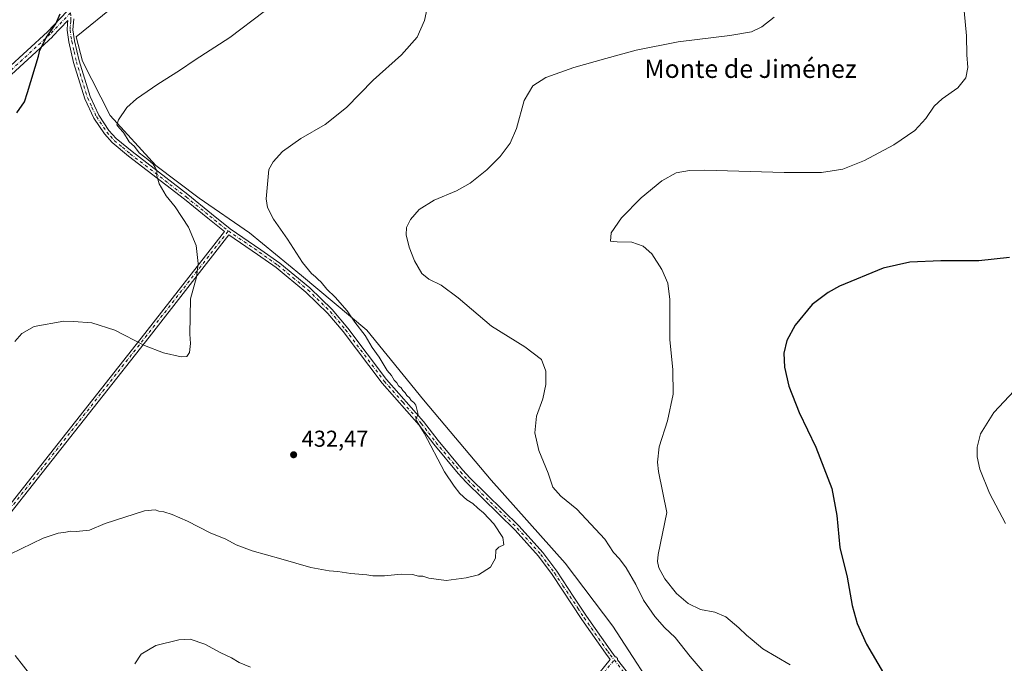
# Model space of a CAD drawing. Units: metres. Extents: x 566781 to 570235, y 4700992 to 4703339.
# Drawn here: x 569154 to 569585, y 4701464 to 4701745 of the extents above; entities that cross this region are included whole.
import ezdxf
from ezdxf.enums import TextEntityAlignment as Align

# ---------------------------------------------------------------- set-up
doc = ezdxf.new("R2010")
doc.units = ezdxf.units.M
doc.header["$MEASUREMENT"] = 0
doc.linetypes.add('DGN Style 4', pattern=[2.6384748266838614, 1.318413404963828, -0.6592067024819142, 0.001648016756204785, -0.6592067024819142])
for name, color, linetype, lineweight in [('Camino Cxs', 7, 'Continuous', 0), ('Camino eje', 30, 'DGN Style 4', 13), ('Comarca CxS', 21, 'Continuous', 0), ('Comunidad Autónoma CxS', 142, 'Continuous', 0), ('Cultivos herbáceos CxS', 92, 'Continuous', 0), ('Cultivos leñosos CxS', 92, 'Continuous', 0), ('Curva de nivel maestra', 30, 'Continuous', 30), ('Curva de nivel normal', 30, 'Continuous', 0), ('Municipio CxS', 4, 'Continuous', 0), ('Núcleo urbano CxS', 7, 'Continuous', 0), ('Provincia CxS', 1, 'Continuous', 0), ('Punto de cota en terreno', 7, 'Continuous', 0), ('Rótulo de punto de cota en terreno', 7, 'Continuous', 0), ('Texto cartográfico', 7, 'Continuous', 0)]:
    doc.layers.add(name, color=color, linetype=linetype, lineweight=lineweight)
doc.styles.add('Style-Arial', font='txt')

# ---------------------------------------------------------------- blocks, each defined once
blk = doc.blocks.new('*U6')
at = {"layer": 'Cultivos leñosos CxS', "color": 92, "linetype": 'Continuous', "lineweight": 0}
blk.add_polyline3d([(569609.5230999999, 4702036.060699999, 437.7121999999945), (569486.7531000003, 4701977.721100001, 434.6404000000039), (569438.6936999997, 4701943.724500001, 433.0746999999974), (569247.0883, 4701814.453500001, 427.0035999999964), (569196.3004999999, 4701752.125700001, 426.1861999999965), (569178.7307000002, 4701737.8507, 425.8062000000064), (569181.5157000005, 4701727.174100001, 426.343200000003), (569193.4845000004, 4701703.4661, 429.2108000000007), (569213.4831999998, 4701681.5507, 430.7280000000028), (569232.5297999998, 4701667.257099999, 431.9720999999991), (569254.4326, 4701652.012499999, 433.4802999999956), (569277.2889, 4701633.341700001, 434.3573000000034), (569305.8585000001, 4701609.521299999, 435.3261999999959), (569330.6187000005, 4701579.030099999, 436.266300000003), (569360.1401000004, 4701543.774900001, 437.3545000000013), (569392.5197000002, 4701507.5669, 436.3249000000069), (569413.4694999997, 4701479.9345, 437.2189000000071), (569436.3251, 4701444.679300001, 438.4824999999983), (569458.2287, 4701411.3301, 439.9257999999973), (569479.1802000003, 4701377.980900001, 441.7989999999991), (569498.2255999995, 4701350.3487, 442.6410999999935), (569521.0801999997, 4701331.292099999, 443.4397999999928), (569567.2706000004, 4701307.0009, 444.4260000000068), (569602.5060999999, 4701291.755100001, 445.037599999996)], dxfattribs=at)
blk = doc.blocks.new('*U7')
at = {"layer": 'Cultivos herbáceos CxS', "color": 92, "linetype": 'Continuous', "lineweight": 0}
blk.add_polyline3d([(569602.5060999999, 4701291.755100001, 445.037599999996), (569567.2706000004, 4701307.0009, 444.4260000000068), (569521.0801999997, 4701331.292099999, 443.4397999999928), (569498.2255999995, 4701350.3487, 442.6410999999935), (569479.1802000003, 4701377.980900001, 441.7989999999991), (569458.2287, 4701411.3301, 439.9257999999973), (569436.3251, 4701444.679300001, 438.4824999999983), (569413.4694999997, 4701479.9345, 437.2189000000071), (569392.5197000002, 4701507.5669, 436.3249000000069), (569360.1401000004, 4701543.774900001, 437.3545000000013), (569330.6187000005, 4701579.030099999, 436.266300000003), (569305.8585000001, 4701609.521299999, 435.3261999999959), (569277.2889, 4701633.341700001, 434.3573000000034), (569254.4326, 4701652.012499999, 433.4802999999956), (569232.5297999998, 4701667.257099999, 431.9720999999991), (569213.4831999998, 4701681.5507, 430.7280000000028), (569193.4845000004, 4701703.4661, 429.2108000000007), (569181.5157000005, 4701727.174100001, 426.343200000003), (569178.7307000002, 4701737.8507, 425.8062000000064), (569196.3004999999, 4701752.125700001, 426.1861999999965), (569247.0883, 4701814.453500001, 427.0035999999964), (569438.6936999997, 4701943.724500001, 433.0746999999974), (569486.7531000003, 4701977.721100001, 434.6404000000039), (569609.5230999999, 4702036.060699999, 437.7121999999945)], dxfattribs=at)
blk = doc.blocks.new('5PATER')
at = {"layer": 'Núcleo urbano CxS', "linetype": 'Continuous', "lineweight": 0}
h = blk.add_hatch(color=51, dxfattribs=at)
edge = h.paths.add_edge_path()
edge.add_ellipse((0, 0), major_axis=(-0.1095731443231308, -0.1110710700762829), ratio=0.9994222409660322, start_angle=0, end_angle=360)
blk = doc.blocks.new('*U9')
at = {"layer": 'Camino Cxs', "color": 7, "linetype": 'Continuous', "lineweight": 0}
for points in [[(569177.5900999998, 4701745.7401, 425.6903000000021), (569177.2701000003, 4701740.870100001, 425.786500000002), (569177.9700999996, 4701736.100099999, 426.0084000000061), (569179.9901999999, 4701727.280099999, 426.4631999999983), (569184.7600999996, 4701711.6601, 427.8727999999974), (569188.6201, 4701703.530099999, 428.5610000000015), (569193.0301000001, 4701696.9101, 429.0240999999951), (569196.2301000003, 4701693.3301, 429.3335999999982), (569203.1201, 4701687.600099999, 429.831600000005), (569227.5500999996, 4701668.780099999, 431.3087999999989), (569237.8800999997, 4701660.390100001, 431.9624999999942), (569245.9801000003, 4701653.880100001, 432.6006999999955), (569259.4801000003, 4701644.6601, 433.4973000000027), (569267.6901000004, 4701638.850099999, 433.9565000000002), (569280.8701, 4701628.030099999, 434.117499999993), (569290.6501000002, 4701618.540100001, 434.3175999999949), (569297.4801000003, 4701610.390100001, 434.4204000000027), (569314.4200999998, 4701587.9101, 435.1699999999983), (569330.6201, 4701569.5001, 435.5731999999989), (569337.0201000003, 4701561.1601, 435.7633999999962), (569347.6901000004, 4701548.340100001, 436.0503999999929), (569351.0000999998, 4701544.6801, 436.1591000000044), (569372.5000999998, 4701523.7401, 435.8937000000006), (569382.8400999998, 4701512.1801, 435.8199000000022), (569388.9001000002, 4701504.0101, 436.1104999999953), (569396.3701, 4701492.700099999, 436.4217999999965), (569401.9001000002, 4701484.350099999, 436.7255000000005), (569412.2100999998, 4701469.590100001, 437.313599999994), (569414.5037000002, 4701466.6096, 437.4563999999955), (569414.7333000004, 4701466.509, 437.4671999999992), (569414.9428000003, 4701466.3715, 437.4781999999978), (569415.1266000001, 4701466.201099999, 437.4891000000061), (569415.2795000002, 4701466.002499999, 437.4995000000054), (569415.3970999997, 4701465.781199999, 437.5093000000052), (569415.4763000002, 4701465.543400001, 437.5182000000059), (569415.5147000002, 4701465.295700001, 437.5261000000028), (569420.7901, 4701458.440099999, 437.8052000000025)], [(569148.3773999996, 4701723.6184, 424.8380000000034), (569166.2067, 4701740.0494, 425.4015000000073), (569174.7805000005, 4701749.013300001, 425.5200999999943)], [(569097.0619999999, 4701466.342499999, 428.1704000000027), (569208.6442, 4701607.9683, 429.8383000000031), (569243.5305000005, 4701652.642000001, 432.1223000000027), (569236.3101000004, 4701658.450099999, 431.6174000000028), (569226.0000999998, 4701666.8201, 430.9208999999974), (569201.5601000004, 4701685.6501, 429.6006999999955), (569194.4901000002, 4701691.520099999, 429.0994000000064), (569191.0500999996, 4701695.380100001, 428.7817000000068), (569186.4401000004, 4701702.300100001, 428.1828999999998), (569182.4301000005, 4701710.7601, 427.4426999999997), (569177.5800999999, 4701726.630100001, 426.1803000000073), (569175.5100999996, 4701735.640100001, 425.9545999999973), (569174.7602000004, 4701740.7601, 425.6606999999931), (569174.9501, 4701743.7301, 425.5580999999948), (569175.0148, 4701744.918099999, 425.5632000000041), (569168.3416999998, 4701737.941500001, 425.516499999998), (569168.2742999997, 4701737.875299999, 425.5130000000063), (569150.3788000002, 4701721.383300001, 424.9193999999989)], [(569295.7164000003, 4701321.5657, 448.3613999999943), (569412.2686000001, 4701465.4132, 437.4602000000014), (569410.2001, 4701468.110099999, 437.4793000000063), (569399.8300999999, 4701482.950099999, 436.8690000000061), (569386.8501000004, 4701502.5701, 436.084799999997), (569380.9001000002, 4701510.600099999, 435.8677000000025), (569370.6901000004, 4701522.0101, 435.696299999996), (569349.2001, 4701542.940099999, 435.8757999999943), (569345.8000999996, 4701546.700099999, 435.8693999999959), (569335.0701000001, 4701559.600099999, 435.5201999999991), (569328.6801000005, 4701567.9101, 435.2599000000046), (569312.4801000003, 4701586.3301, 434.9927000000025), (569295.5201000003, 4701608.8301, 434.1560999999929), (569288.8101000004, 4701616.840100001, 434.0234000000055), (569279.2001, 4701626.1601, 433.8371999999945), (569266.1801000005, 4701636.860099999, 433.6595999999991), (569258.0601000004, 4701642.610099999, 433.1355999999942), (569245.4574999996, 4701651.210000001, 432.2914000000019), (569210.5325999996, 4701606.4871, 429.914300000004), (569098.9850000005, 4701464.905200001, 428.2949999999983)]]:
    blk.add_polyline3d(points, dxfattribs=at)

msp = doc.modelspace()

# ---------------------------------------------------------------- linework, layer by layer
at = {"layer": 'Camino Cxs', "color": 7, "linetype": 'Continuous', "lineweight": 0}
for points in [[(569148.3773999996, 4701723.6184, 424.8380000000034), (569166.2067, 4701740.0494, 425.4015000000073), (569174.7805000005, 4701749.013300001, 425.5200999999943)], [(569097.0619999999, 4701466.342499999, 428.1704000000027), (569208.6442, 4701607.9683, 429.8383000000031), (569243.5305000005, 4701652.642000001, 432.1223000000027), (569236.3101000004, 4701658.450099999, 431.6174000000028), (569226.0000999998, 4701666.8201, 430.9208999999974), (569201.5601000004, 4701685.6501, 429.6006999999955), (569194.4901000002, 4701691.520099999, 429.0994000000064), (569191.0500999996, 4701695.380100001, 428.7817000000068), (569186.4401000004, 4701702.300100001, 428.1828999999998), (569182.4301000005, 4701710.7601, 427.4426999999997), (569177.5800999999, 4701726.630100001, 426.1803000000073), (569175.5100999996, 4701735.640100001, 425.9545999999973), (569174.7602000004, 4701740.7601, 425.6606999999931), (569174.9501, 4701743.7301, 425.5580999999948), (569175.0148, 4701744.918099999, 425.5632000000041), (569168.3416999998, 4701737.941500001, 425.516499999998), (569168.2742999997, 4701737.875299999, 425.5130000000063), (569150.3788000002, 4701721.383300001, 424.9193999999989)], [(569177.5900999998, 4701745.7401, 425.6903000000021), (569177.2701000003, 4701740.870100001, 425.786500000002), (569177.9700999996, 4701736.100099999, 426.0084000000061), (569179.9901999999, 4701727.280099999, 426.4631999999983), (569184.7600999996, 4701711.6601, 427.8727999999974), (569188.6201, 4701703.530099999, 428.5610000000015), (569193.0301000001, 4701696.9101, 429.0240999999951), (569196.2301000003, 4701693.3301, 429.3335999999982), (569203.1201, 4701687.600099999, 429.831600000005), (569227.5500999996, 4701668.780099999, 431.3087999999989), (569237.8800999997, 4701660.390100001, 431.9624999999942), (569245.9801000003, 4701653.880100001, 432.6006999999955), (569259.4801000003, 4701644.6601, 433.4973000000027), (569267.6901000004, 4701638.850099999, 433.9565000000002), (569280.8701, 4701628.030099999, 434.117499999993), (569290.6501000002, 4701618.540100001, 434.3175999999949), (569297.4801000003, 4701610.390100001, 434.4204000000027), (569314.4200999998, 4701587.9101, 435.1699999999983), (569330.6201, 4701569.5001, 435.5731999999989), (569337.0201000003, 4701561.1601, 435.7633999999962), (569347.6901000004, 4701548.340100001, 436.0503999999929), (569351.0000999998, 4701544.6801, 436.1591000000044), (569372.5000999998, 4701523.7401, 435.8937000000006), (569382.8400999998, 4701512.1801, 435.8199000000022), (569388.9001000002, 4701504.0101, 436.1104999999953), (569396.3701, 4701492.700099999, 436.4217999999965), (569401.9001000002, 4701484.350099999, 436.7255000000005), (569412.2100999998, 4701469.590100001, 437.313599999994), (569414.5037000002, 4701466.6096, 437.4563999999955), (569414.7333000004, 4701466.509, 437.4671999999992), (569414.9429000001, 4701466.3715, 437.4781999999978), (569415.1266999999, 4701466.201099999, 437.4891000000061), (569415.2795000002, 4701466.002499999, 437.4995000000054), (569415.3971999995, 4701465.781199999, 437.5093000000052), (569415.4763000002, 4701465.543299999, 437.5182000000059), (569415.5147000002, 4701465.295700001, 437.5261000000028), (569420.7901, 4701458.440099999, 437.8052000000025)], [(569295.7164000003, 4701321.5657, 448.3613999999943), (569412.2686000001, 4701465.4132, 437.4602000000014), (569410.2001, 4701468.110099999, 437.4793000000063), (569399.8300999999, 4701482.950099999, 436.8690000000061), (569386.8501000004, 4701502.5701, 436.084799999997), (569380.9001000002, 4701510.600099999, 435.8677000000025), (569370.6901000004, 4701522.0101, 435.696299999996), (569349.2001, 4701542.940099999, 435.8757999999943), (569345.8000999996, 4701546.700099999, 435.8693999999959), (569335.0701000001, 4701559.600099999, 435.5201999999991), (569328.6801000005, 4701567.9101, 435.2599000000046), (569312.4801000003, 4701586.3301, 434.9927000000025), (569295.5201000003, 4701608.8301, 434.1560999999929), (569288.8101000004, 4701616.840100001, 434.0234000000055), (569279.2001, 4701626.1601, 433.8371999999945), (569266.1801000005, 4701636.860099999, 433.6595999999991), (569258.0601000004, 4701642.610099999, 433.1355999999942), (569245.4574999996, 4701651.210000001, 432.2914000000019), (569210.5325999996, 4701606.4871, 429.914300000004)], [(569210.5325999996, 4701606.4871, 429.914300000004), (569098.9850000005, 4701464.905200001, 428.2949999999983)]]:
    msp.add_polyline3d(points, dxfattribs=at)
at = {"layer": 'Camino eje', "color": 30, "linetype": 'DGN Style 4', "lineweight": 13, "extrusion": (0.7786105096339743, -0.6149664653972143, 0.1248275639607675), "elevation": -2448084.552839767, "flags": 128}
msp.add_lwpolyline([(4042201.532519095, 308428.9347264114), (4042383.306094488, 308430.6933818203), (4042441.222158279, 308433.2506838829)], dxfattribs=at)
at = {"layer": 'Camino eje', "color": 30, "linetype": 'DGN Style 4', "lineweight": 13, "extrusion": (-0.2754068307481523, 0.2913217424921631, 0.916123747060728), "elevation": 1213219.3189466, "flags": 128}
msp.add_lwpolyline([(-3643393.504989065, -2771320.174851625), (-3643403.373564586, -2771321.971079882), (-3643587.809723997, -2771348.806495556)], dxfattribs=at)
at = {"layer": 'Camino eje', "color": 30, "linetype": 'DGN Style 4', "lineweight": 13}
for points in [[(569176.2046999997, 4701748.3323, 425.5786999999983), (569167.2577000001, 4701738.9783, 425.4397000000026), (569149.3623000003, 4701722.486300001, 424.8313000000053), (569102.1672999999, 4701683.7128, 424.1171999999933), (569061.6392999999, 4701655.8169, 422.6331000000064), (569050.0597999999, 4701648.799000001, 422.2966000000015), (569043.0420000004, 4701643.886499999, 422.1227999999974), (569033.0416000001, 4701633.359800001, 421.9523000000045), (569019.1813000003, 4701617.394200001, 421.6635999999999), (568987.9519999997, 4701583.884, 420.0518000000012), (568975.8461999996, 4701570.023800001, 419.2917000000016), (568972.7615999999, 4701564.194900001, 418.8657999999996)], [(569176.2046999997, 4701748.3323, 425.5786999999983), (569176.3501000004, 4701746.2051, 425.6229000000022), (569176.2701000003, 4701744.735099999, 425.6321000000025), (569176.1101000002, 4701742.300100001, 425.6502999999939), (569176.0151000004, 4701740.815099999, 425.7228000000032), (569176.7401000002, 4701735.870100001, 425.9624999999942), (569177.7751000002, 4701731.3651, 426.1206999999995), (569178.7851, 4701726.9551, 426.321299999996), (569183.5950999996, 4701711.210100001, 427.6475999999967), (569185.6001000004, 4701706.9801, 428.0804000000062), (569187.5301000001, 4701702.915100001, 428.296199999997), (569192.0401, 4701696.145099999, 428.8660999999993), (569193.6401000004, 4701694.3551, 429.0727000000043), (569195.3601000002, 4701692.425100001, 429.1674000000058), (569198.8951000003, 4701689.4901, 429.4807000000001), (569202.3400999998, 4701686.6251, 429.6630000000005), (569226.7751000002, 4701667.800100001, 431.059500000003), (569237.0950999996, 4701659.420100001, 431.777900000001), (569241.1451000003, 4701656.165100001, 432.0795000000071), (569245.2351000002, 4701652.8751, 432.3938999999955)], [(569245.2351000002, 4701652.8751, 432.3938999999955), (569252.0201000003, 4701648.245100001, 432.8171000000002), (569258.7701000003, 4701643.6351, 433.3068999999959), (569266.9351000004, 4701637.8551, 433.7704999999987), (569273.4451000001, 4701632.505100001, 433.873900000006), (569280.0351, 4701627.095100001, 433.9382999999943), (569289.7301000003, 4701617.690099999, 434.1440000000002), (569296.5000999998, 4701609.610099999, 434.2805999999982), (569313.4501, 4701587.120100001, 435.0657000000065), (569321.5500999996, 4701577.9101, 435.1674000000058), (569329.6501000002, 4701568.7051, 435.4002000000037), (569332.8501000004, 4701564.5351, 435.4468000000052), (569336.0450999998, 4701560.380100001, 435.6287000000011), (569341.3800999997, 4701553.970100001, 435.7703000000038), (569346.7451, 4701547.520099999, 435.8712999999989), (569350.1001000004, 4701543.8101, 435.9851999999955), (569371.5950999996, 4701522.8751, 435.754700000005), (569381.8701, 4701511.390100001, 435.8184999999939), (569384.9001000002, 4701507.3051, 435.9710000000051), (569387.8750999998, 4701503.290100001, 436.0676999999997), (569391.6101000002, 4701497.6351, 436.2375999999931), (569398.1001000004, 4701487.825099999, 436.5491000000038), (569400.8651000002, 4701483.6501, 436.7844999999944), (569411.2050999999, 4701468.850099999, 437.381899999993), (569412.2751000002, 4701467.4551, 437.3687000000064), (569414.0182999996, 4701465.190199999, 437.4928999999975)], [(569414.0182999996, 4701465.190199999, 437.4928999999975), (569419.8101000004, 4701457.665100001, 437.7994999999937)]]:
    msp.add_polyline3d(points, dxfattribs=at)
at = {"layer": 'Comarca CxS', "color": 21, "linetype": 'Continuous', "lineweight": 0}
msp.add_3dface([(570229.380000525, 4701026.279982963), (566803.4800005007, 4700992.619982965), (566781.3800004992, 4703305.769982938), (570206.1300005269, 4703339.46998294)], dxfattribs=at)
at = {"layer": 'Comunidad Autónoma CxS', "color": 142, "linetype": 'Continuous', "lineweight": 0}
msp.add_3dface([(570229.380000525, 4701026.279982963), (566803.4800005007, 4700992.619982965), (566781.3800004992, 4703305.769982938), (570206.1300005269, 4703339.46998294)], dxfattribs=at)
at = {"layer": 'Cultivos herbáceos CxS', "color": 92, "linetype": 'Continuous', "lineweight": 0}
msp.add_polyline3d([(569602.5060999999, 4701291.755100001, 445.037599999996), (569567.2706000004, 4701307.0009, 444.4260000000068), (569521.0801999997, 4701331.292099999, 443.4397999999928), (569498.2255999995, 4701350.3487, 442.6410999999935), (569479.1802000003, 4701377.980900001, 441.7989999999991), (569458.2287, 4701411.3301, 439.9257999999973), (569436.3251, 4701444.679300001, 438.4824999999983), (569413.4694999997, 4701479.9345, 437.2189000000071), (569392.5197000002, 4701507.5669, 436.3249000000069), (569360.1401000004, 4701543.774900001, 437.3545000000013), (569330.6187000005, 4701579.030099999, 436.266300000003), (569305.8585000001, 4701609.521299999, 435.3261999999959), (569277.2889, 4701633.341700001, 434.3573000000034), (569254.4326, 4701652.012499999, 433.4802999999956), (569232.5297999998, 4701667.257099999, 431.9720999999991), (569213.4831999998, 4701681.5507, 430.7280000000028), (569193.4845000004, 4701703.4661, 429.2108000000007), (569181.5157000005, 4701727.174100001, 426.343200000003), (569178.7307000002, 4701737.8507, 425.8062000000064), (569196.3004999999, 4701752.125700001, 426.1861999999965), (569247.0883, 4701814.453500001, 427.0035999999964), (569438.6936999997, 4701943.724500001, 433.0746999999974), (569486.7531000003, 4701977.721100001, 434.6404000000039), (569609.5230999999, 4702036.060699999, 437.7121999999945)], dxfattribs=at)
at = {"layer": 'Cultivos leñosos CxS', "color": 92, "linetype": 'Continuous', "lineweight": 0}
msp.add_polyline3d([(569602.5060999999, 4701291.755100001, 445.037599999996), (569567.2706000004, 4701307.0009, 444.4260000000068), (569521.0801999997, 4701331.292099999, 443.4397999999928), (569498.2255999995, 4701350.3487, 442.6410999999935), (569479.1802000003, 4701377.980900001, 441.7989999999991), (569458.2287, 4701411.3301, 439.9257999999973), (569436.3251, 4701444.679300001, 438.4824999999983), (569413.4694999997, 4701479.9345, 437.2189000000071), (569392.5197000002, 4701507.5669, 436.3249000000069), (569360.1401000004, 4701543.774900001, 437.3545000000013), (569330.6187000005, 4701579.030099999, 436.266300000003), (569305.8585000001, 4701609.521299999, 435.3261999999959), (569277.2889, 4701633.341700001, 434.3573000000034), (569254.4326, 4701652.012499999, 433.4802999999956), (569232.5297999998, 4701667.257099999, 431.9720999999991), (569213.4831999998, 4701681.5507, 430.7280000000028), (569193.4845000004, 4701703.4661, 429.2108000000007), (569181.5157000005, 4701727.174100001, 426.343200000003), (569178.7307000002, 4701737.8507, 425.8062000000064), (569196.3004999999, 4701752.125700001, 426.1861999999965), (569247.0883, 4701814.453500001, 427.0035999999964), (569438.6936999997, 4701943.724500001, 433.0746999999974), (569486.7531000003, 4701977.721100001, 434.6404000000039), (569609.5230999999, 4702036.060699999, 437.7121999999945)], dxfattribs=at)
at = {"layer": 'Curva de nivel maestra', "color": 30, "linetype": 'Continuous', "lineweight": 30, "flags": 128}
for points, elevation in [([(569152.6900000004, 4701704.5801), (569156.0999999996, 4701709.360099999), (569157.4000000004, 4701713.4001), (569162.2000000002, 4701729.340100001), (569162.75, 4701731.9901), (569165.7300000004, 4701737.700099999), (569169.7599999999, 4701743.540100001), (569171.6299999999, 4701747.850099999)], 425), ([(569586.9500000002, 4701641.340100001), (569573.5300000003, 4701639.850099999), (569556.9500000002, 4701639.880100001), (569543.2800000003, 4701639.220100001), (569531.6100000005, 4701636.5801), (569512.6100000005, 4701628.670100001), (569507.6500000004, 4701626.0001), (569500.6100000005, 4701620.700099999), (569493.1100000005, 4701611.6801), (569489.5599999996, 4701604.9001), (569488.2199999997, 4701599.360099999), (569488.4299999997, 4701593.3101), (569490.4400000004, 4701584.920100001), (569494.9699999997, 4701573.4301), (569502.1600000003, 4701558.290100001), (569509.2400000002, 4701540.170100001), (569511.4299999997, 4701528.440099999), (569512.75, 4701514.4101), (569515.9800000004, 4701501.4101), (569518.0800000001, 4701489.040100001), (569520.2999999998, 4701481.140100001), (569524.4000000004, 4701472.0601), (569531.8399999999, 4701459.4101)], 450)]:
    msp.add_lwpolyline(points, dxfattribs=dict(at, elevation=elevation))
at = {"layer": 'Curva de nivel normal', "color": 30, "linetype": 'Continuous', "lineweight": 0, "flags": 128}
for points, elevation in [([(569490.9600000001, 4701463.020099999), (569479.0300000003, 4701470.090100001), (569474.3499999996, 4701474.020099999), (569471.8200000003, 4701476.030099999), (569468.5700000003, 4701479.270099999), (569462.8499999996, 4701483.9801), (569458.0599999996, 4701486.020099999), (569451.79, 4701487.2401), (569446.3200000003, 4701489.920100001), (569441.25, 4701494.300100001), (569436.2000000002, 4701500.6501), (569433.5800000001, 4701505.440099999), (569433, 4701508.300100001), (569433.2400000002, 4701511.360099999), (569437.0099999999, 4701529.7401), (569433.4299999997, 4701547.5701), (569432.9299999997, 4701551.790100001), (569433.7400000002, 4701558.4101), (569437.3300000001, 4701569.7601), (569439.8499999996, 4701581.470100001), (569439.7000000002, 4701592.090100001), (569438.3600000005, 4701605.440099999), (569438.3200000003, 4701622.9101), (569437.5, 4701630.110099999), (569434.8700000001, 4701636.0601), (569430.4400000004, 4701642.840100001), (569426.6799999997, 4701646.2301), (569421.7300000004, 4701647.920100001), (569415.2599999999, 4701648.200099999), (569412.4199999999, 4701648.370100001), (569412.6600000003, 4701652.0801), (569417.1299999999, 4701658.5801), (569425.79, 4701667.440099999), (569434.8799999999, 4701674.870100001), (569441.1200000001, 4701678.350099999), (569446.8799999999, 4701679.370100001), (569453.7000000002, 4701679.4801), (569488.3899999997, 4701678.5101), (569504.7400000002, 4701678.520099999), (569513.9600000001, 4701679.940099999), (569523.4500000002, 4701683.6801), (569536.3899999997, 4701690.600099999), (569545.4800000004, 4701696.8301), (569550.2800000003, 4701702.030099999), (569553.9500000002, 4701707.420100001), (569557.4500000002, 4701710.690099999), (569564.2800000003, 4701715.450099999), (569567.8799999999, 4701719.8301), (569568.6600000003, 4701724.4801), (569568.3200000003, 4701729.9101), (569568.1299999999, 4701738.280099999), (569566.7100000001, 4701753.8201)], 445), ([(569149.7999999998, 4701511.530099999), (569164.1699999999, 4701518.420100001), (569170.79, 4701520.600099999), (569174.1699999999, 4701521.100099999), (569176.2100000001, 4701521.520099999), (569178.6200000001, 4701521.3301), (569184.5, 4701522.020099999), (569191.4299999997, 4701524.920100001), (569208.5199999996, 4701530.4301), (569213.2199999997, 4701530.920100001), (569214.8200000003, 4701530.2601), (569216.9900000002, 4701529.9801), (569220.7100000001, 4701528.790100001), (569227.2999999998, 4701525.840100001), (569237.3499999996, 4701520.800100001), (569244.1500000004, 4701517.9801), (569248.6299999999, 4701515.610099999), (569255.5999999996, 4701512.880100001), (569268.2199999997, 4701509.420100001), (569281.2699999996, 4701505.5801), (569289.3499999996, 4701504.120100001), (569293.2000000002, 4701503.850099999), (569298.8200000003, 4701502.960100001), (569305.8399999999, 4701502.460100001), (569308.5, 4701501.950099999), (569310.5700000003, 4701502.0001), (569313.5599999996, 4701501.9301), (569320.7699999996, 4701502.690099999), (569325.8300000001, 4701502.540100001), (569328.3399999999, 4701501.860099999), (569330.3700000001, 4701501.800100001), (569332.8600000005, 4701500.9101), (569340.5, 4701499.9901), (569349.29, 4701501.1801), (569354.6699999999, 4701502.360099999), (569359.8499999996, 4701505.7401), (569362.0899999999, 4701509.7401), (569362.2000000002, 4701513.2301), (569363.5099999999, 4701514.600099999), (569365.7800000003, 4701515.520099999), (569365.3399999999, 4701518.700099999), (569361.3200000003, 4701524.7601), (569356.8799999999, 4701529.540100001), (569354.3099999996, 4701531.6501), (569352.1500000004, 4701533.600099999), (569349.5099999999, 4701535.290100001), (569346.5099999999, 4701537.960100001), (569343.9600000001, 4701541.210100001), (569339.7999999998, 4701547.460100001), (569330.8200000003, 4701564.4101), (569327.8499999996, 4701569.300100001), (569327.1799999997, 4701570.630100001), (569328.2400000002, 4701572.620100001), (569327.2599999999, 4701576.700099999), (569326.3899999997, 4701577.840100001), (569325.2699999996, 4701578.720100001), (569324.4600000001, 4701579.9101), (569323.3799999999, 4701580.840100001), (569322.6500000004, 4701582.100099999), (569321.6200000001, 4701583.0701), (569320.7699999996, 4701584.220100001), (569319.6600000003, 4701585.110099999), (569318.9299999997, 4701586.380100001), (569317.8200000003, 4701587.600099999), (569316.5499999998, 4701589.6601), (569314.7699999996, 4701591.890100001), (569311.1900000004, 4701597.630100001), (569308.1500000004, 4701601.920100001), (569305.0300000003, 4701607.130100001), (569300.6100000005, 4701613.050100001), (569297.1399999997, 4701617.9101), (569291.9400000004, 4701623.950099999), (569288.3499999996, 4701627.4301), (569285.7800000003, 4701630.460100001), (569284.3099999996, 4701631.7501), (569283.3799999999, 4701632.870100001), (569281.6200000001, 4701634.270099999), (569277.7000000002, 4701639.0601), (569271.1399999997, 4701649.2401), (569265.0599999996, 4701658.050100001), (569262.4100000003, 4701663.120100001), (569261.79, 4701666.870100001), (569262.9500000002, 4701679.7301), (569264.8200000003, 4701683.130100001), (569268.8700000001, 4701687.640100001), (569276.9900000002, 4701693.3201), (569287.6200000001, 4701699.4901), (569296.9600000001, 4701706.870100001), (569308.6200000001, 4701718.860099999), (569320.9600000001, 4701729.880100001), (569327.8200000003, 4701737.6801), (569331.0899999999, 4701745.0101), (569332.1399999997, 4701750.380100001)], 435), ([(569151.79, 4701604.550100001), (569154.9699999997, 4701608.090100001), (569160.3399999999, 4701611.140100001), (569173.3399999999, 4701613.4001), (569177.54, 4701613.2401), (569185.5800000001, 4701612.700099999), (569195.5300000003, 4701609.440099999), (569208.5700000003, 4701602.790100001), (569216.8099999996, 4701599.5701), (569224.5499999998, 4701597.850099999), (569227.1100000005, 4701597.9301), (569228.2199999997, 4701599.710100001), (569228.75, 4701603.610099999), (569228.3700000001, 4701607.6801), (569228.6900000004, 4701623.170100001), (569231.3700000001, 4701632.6601), (569232.1100000005, 4701638.590100001), (569231.0899999999, 4701646.520099999), (569227.7699999996, 4701654.540100001), (569221.9400000004, 4701663.390100001), (569218.1100000005, 4701668.2601), (569215, 4701673.440099999), (569213.8899999997, 4701676.9801), (569213.9900000002, 4701679.4001), (569213.1600000003, 4701680.590100001), (569212.2999999998, 4701682.0701), (569210.04, 4701684.140100001), (569206.2800000003, 4701687.110099999), (569204.1200000001, 4701689.8101), (569201.79, 4701691.950099999), (569199.3499999996, 4701695.920100001), (569197.5599999996, 4701697.8201), (569196.4900000002, 4701699.290100001), (569197.1299999999, 4701701.5001), (569200.8499999996, 4701706.850099999), (569205.0700000003, 4701710.670100001), (569214.3600000005, 4701717.1601), (569223.9299999997, 4701723.120100001), (569230.79, 4701727.780099999), (569245.9600000001, 4701737.4901), (569260.9000000004, 4701748.970100001)], 430), ([(569456.9100000003, 4701455.4901), (569447.2000000002, 4701466.620100001), (569440.6399999997, 4701474.960100001), (569435.9600000001, 4701479.380100001), (569431.7300000004, 4701484.1801), (569426.8899999997, 4701491.4101), (569423.4199999999, 4701498.1801), (569419.29, 4701505.460100001), (569416.3899999997, 4701509.420100001), (569413.6600000003, 4701512.1801), (569409.8799999999, 4701518.0101), (569397.7000000002, 4701531.1601), (569390.7300000004, 4701536.840100001), (569387.2400000002, 4701540.770099999), (569385.0599999996, 4701546.850099999), (569380.9800000004, 4701556.850099999), (569379.2999999998, 4701564.530099999), (569380.0800000001, 4701571.850099999), (569382.7400000002, 4701579.4101), (569384.1699999999, 4701585.7401), (569384.0999999996, 4701591.530099999), (569382.1600000003, 4701596.5801), (569374.8700000001, 4701602.2401), (569360.2800000003, 4701611.200099999), (569345.7999999998, 4701623.5801), (569338.2699999996, 4701629.2301), (569332.9900000002, 4701631.720100001), (569329.8200000003, 4701634.2601), (569326.6699999999, 4701639.780099999), (569324.3899999997, 4701645.7501), (569323.04, 4701651.1601), (569323.1200000001, 4701654.460100001), (569324.8399999999, 4701657.940099999), (569328.6500000004, 4701662.2501), (569335.29, 4701666.340100001), (569344.9600000001, 4701670.390100001), (569351.0599999996, 4701673.8101), (569358.3600000005, 4701679.5701), (569364.1699999999, 4701685.520099999), (569368.5499999998, 4701691.340100001), (569371.3099999996, 4701697.7301), (569374.5599999996, 4701709.9001), (569378.3700000001, 4701716.420100001), (569384.1299999999, 4701720.0601), (569396.4199999999, 4701724.450099999), (569410.3799999999, 4701728.300100001), (569423.5899999999, 4701732.050100001), (569442.0099999999, 4701735.6801), (569464.6500000004, 4701738.4001), (569474.0800000001, 4701740.020099999), (569478.6500000004, 4701742.2401), (569483.9500000002, 4701746.420100001)], 440), ([(569593.3899999997, 4701587.590100001), (569580.0700000003, 4701573.4101), (569574.2400000002, 4701564.110099999), (569572.7400000002, 4701558.290100001), (569572.7400000002, 4701554.0001), (569574.0099999999, 4701548.670100001), (569578.2100000001, 4701538.130100001), (569585.0999999996, 4701524.9001)], 455), ([(569204.3399999999, 4701463.4101), (569207.1699999999, 4701467.7401), (569213.5, 4701471.540100001), (569223.5999999996, 4701474.040100001), (569228.5199999996, 4701474.290100001), (569235, 4701472.100099999), (569241.9800000004, 4701468.340100001), (569246.6799999997, 4701466.0601), (569249.9800000004, 4701464.0701), (569254.9900000002, 4701462.020099999)], 440), ([(569147.2999999998, 4701422.0701), (569159.1299999999, 4701436.380100001), (569161.6200000001, 4701441.670100001), (569161.9000000004, 4701447.130100001), (569161.4900000002, 4701451.4001), (569160.7599999999, 4701453.9801), (569159.2300000004, 4701457.8301), (569151.9600000001, 4701467.110099999)], 435)]:
    msp.add_lwpolyline(points, dxfattribs=dict(at, elevation=elevation))
at = {"layer": 'Municipio CxS', "color": 4, "linetype": 'Continuous', "lineweight": 0}
msp.add_3dface([(570229.380000525, 4701026.279982963), (566803.4800005007, 4700992.619982965), (566781.3800004992, 4703305.769982938), (570206.1300005269, 4703339.46998294)], dxfattribs=at)
at = {"layer": 'Provincia CxS', "color": 1, "linetype": 'Continuous', "lineweight": 0}
msp.add_3dface([(570229.380000525, 4701026.279982963), (566803.4800005007, 4700992.619982965), (566781.3800004992, 4703305.769982938), (570206.1300005269, 4703339.46998294)], dxfattribs=at)

# ---------------------------------------------------------------- block references
at = {"layer": 'Camino Cxs', "color": 7, "linetype": 'Continuous', "lineweight": 0}
msp.add_blockref('*U9', (0, 0), dxfattribs=at)
at = {"layer": 'Cultivos herbáceos CxS', "color": 92, "linetype": 'Continuous', "lineweight": 0}
msp.add_blockref('*U7', (0, 0), dxfattribs=at)
at = {"layer": 'Cultivos leñosos CxS', "color": 92, "linetype": 'Continuous', "lineweight": 0}
msp.add_blockref('*U6', (0, 0), dxfattribs=at)
at = {"layer": 'Punto de cota en terreno', "color": 7, "linetype": 'Continuous', "lineweight": 0, "xscale": 10, "yscale": 10, "zscale": 10}
msp.add_blockref('5PATER', (569273.79, 4701554.960000001, 432.4700000000012), dxfattribs=at)

# ---------------------------------------------------------------- texts
at = {"layer": 'Rótulo de punto de cota en terreno', "color": 7, "linetype": 'Continuous', "lineweight": 0, "style": 'Style-Arial'}
msp.add_text('432,47', height=7.000000000000002, dxfattribs=at).set_placement((569277.3178000003, 4701558.4878))
at = {"layer": 'Texto cartográfico', "color": 7, "linetype": 'Continuous', "lineweight": 0, "style": 'Style-Arial'}
msp.add_text('Monte de Jiménez', height=8, dxfattribs=at).set_placement((569473.658189024, 4701723.850149999), align=Align.MIDDLE_CENTER)

doc.saveas('drawing.dxf')
